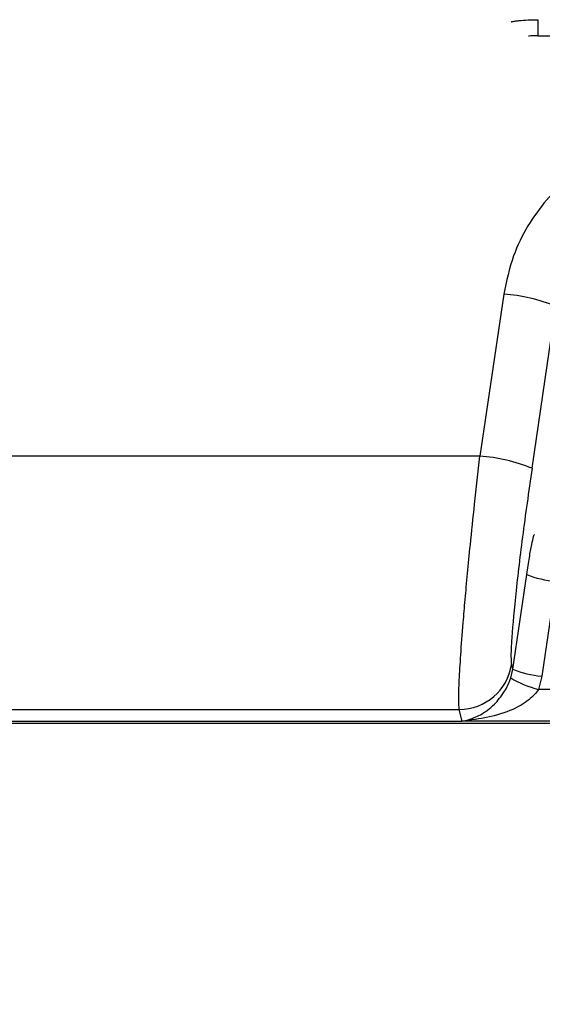
# Model space of a CAD drawing. Units: inches. Extents: x 0 to 17, y 0 to 11.
# Drawn here: x 6 to 6.4, y 5.6 to 6.2 of the extents above; entities that cross this region are included whole.
import ezdxf

# ---------------------------------------------------------------- set-up
doc = ezdxf.new("R2010")
doc.units = ezdxf.units.IN
doc.header["$MEASUREMENT"] = 0
doc.layers.add('FORMAT', color=7, linetype='Continuous')
doc.styles.add('SLDTEXTSTYLE0', font='TXT', dxfattribs={"width": 0.605})
doc.dimstyles.new('SLDDIMSTYLE1', dxfattribs={"dimtxt": 0.125, "dimasz": 0.13, "dimexe": 0, "dimexo": 0.0625, "dimgap": 0.03125, "dimtad": 0, "dimtih": 1, "dimtoh": 1, "dimlfac": 2, "dimrnd": 1e-09, "dimzin": 12, "dimdsep": 46, "dimtxsty": 'SLDTEXTSTYLE0', "dimsah": 1, "dimcen": 0.09, "dimadec": 0, "dimazin": 3, "dimtfac": 1, "dimtofl": 0, "dimtmove": 0, "dimatfit": 3, "dimfxl": 0, "dimfrac": 2, "dimtolj": 1, "dimtzin": 12, "dimarcsym": 0})

# ---------------------------------------------------------------- blocks, each defined once
blk = doc.blocks.new('_D_4')
at = {"layer": 'FORMAT'}
for p, q in [((5.10201, 6.12052), (5.10201, 4.96888)), ((6.91294, 6.03467), (6.91294, 4.96888)), ((5.10201, 5.09388), (5.60666, 5.09388)), ((5.76894, 5.09371), (5.72597, 5.09371)), ((5.72597, 5.09371), (5.72597, 4.90187)), ((6.24602, 5.09371), (6.28899, 5.09371)), ((6.28899, 5.09371), (6.28899, 4.90187)), ((6.91294, 5.09388), (6.4083, 5.09388)), ((5.72597, 4.90187), (5.76894, 4.90187)), ((6.28899, 4.90187), (6.24602, 4.90187))]:
    blk.add_line(p, q, dxfattribs=at)
for points in [[(5.10201, 5.09388), (5.23201, 5.07388), (5.23201, 5.11388)], [(6.91294, 5.09388), (6.78294, 5.11388), (6.78294, 5.07388)]]:
    blk.add_solid(points, dxfattribs=at)
at = {"layer": 'FORMAT', "char_height": 0.125, "attachment_point": 1, "style": 'SLDTEXTSTYLE0'}
for s, insert in [('3.62in', (5.77354, 5.28349)), ('92mm', (5.76894, 5.063))]:
    blk.add_mtext(s, dxfattribs=dict(at, insert=insert))

msp = doc.modelspace()

# ---------------------------------------------------------------- linework, layer by layer
at = {"color": 7, "linetype": 'Continuous', "lineweight": 25}
for p, q in [((6.37222, 6.22093), (6.37222, 6.21014)), ((6.37222, 6.21014), (6.79562, 6.21014)), ((6.34934, 6.03672), (6.33328, 5.92794)), ((6.36832, 5.91982), (6.38438, 6.02861)), ((6.33328, 5.92794), (5.68399, 5.92794)), ((6.35534, 5.78482), (6.36473, 5.84848)), ((6.3842, 5.84397), (6.3748, 5.78032)), ((6.35398, 5.77902), (6.35534, 5.78482)), ((6.35534, 5.78482), (6.35454, 5.78805)), ((6.3748, 5.78032), (6.37268, 5.7713)), ((6.82986, 5.7713), (6.37268, 5.7713)), ((5.69776, 5.7579), (6.3195, 5.7579)), ((6.32145, 5.75004), (6.3195, 5.7579)), ((5.69581, 5.75003), (6.32145, 5.75004)), ((5.6964, 5.74864), (6.82928, 5.74864)), ((5.6964, 5.74861), (6.82928, 5.74861)), ((6.82987, 5.75004), (6.32145, 5.75004))]:
    msp.add_line(p, q, dxfattribs=at)
for centre, radius, start, end in [((6.34039, 5.91836), 0.11869, 68.2484, 85.67529), ((6.32433, 5.80958), 0.11869, 68.2484, 85.67529), ((6.38917, 5.90972), 0.06594, 248.2484, 265.67529), ((6.31945, 5.7934), 0.0355, 270.08972, 351.32833), ((6.37977, 5.84607), 0.06594, 248.2484, 265.67529), ((6.39068, 5.84145), 0.07242, 239.55055, 255.60908)]:
    msp.add_arc(centre, radius, start, end, dxfattribs=at)
at = {"color": 8, "linetype": 'Continuous', "lineweight": 25}
for points, knots in [([(6.35427, 6.21949), (6.3544, 6.21953), (6.35498, 6.21972), (6.35675, 6.22002), (6.36022, 6.22045), (6.36546, 6.22083), (6.37004, 6.2209), (6.37222, 6.22093)], [0, 0, 0, 0, 0.049466, 0.22669, 0.396552, 0.712845, 1, 1, 1, 1]), ([(6.37222, 6.21014), (6.37141, 6.21013), (6.36979, 6.21012), (6.36755, 6.21001), (6.36644, 6.20988), (6.36593, 6.20982)], [0, 0, 0, 0, 0.35134, 0.703334, 1, 1, 1, 1]), ([(6.36813, 5.8686), (6.36857, 5.87068), (6.36947, 5.87487), (6.36987, 5.87522), (6.37008, 5.87539)], [0, 0, 0, 0, 0.495779, 1, 1, 1, 1])]:
    msp.add_open_spline(points, degree=3, knots=knots, dxfattribs=at)
at = {"color": 7, "linetype": 'Continuous', "lineweight": 25}
for points, knots in [([(6.47391, 6.1439), (6.46613, 6.14348), (6.4511, 6.14268), (6.4229, 6.1346), (6.39774, 6.1201), (6.3775, 6.10013), (6.36494, 6.08246), (6.35452, 6.06135), (6.35116, 6.04539), (6.34934, 6.03672)], [0, 0, 0, 0, 0.130143, 0.251537, 0.488563, 0.607578, 0.726698, 0.851563, 1, 1, 1, 1]), ([(6.3195, 5.7579), (6.31933, 5.75976), (6.31906, 5.76255), (6.3192, 5.77034), (6.31955, 5.77953), (6.3204, 5.79406), (6.32182, 5.81294), (6.32342, 5.83174), (6.32502, 5.84923), (6.32709, 5.87059), (6.32983, 5.89709), (6.33208, 5.91718), (6.33328, 5.92794)], [0, 0, 0, 0, 0.129863, 0.194849, 0.259828, 0.380645, 0.504749, 0.58319, 0.665044, 0.750318, 0.866322, 1, 1, 1, 1]), ([(6.36832, 5.91982), (6.36609, 5.90419), (6.36169, 5.87322), (6.35679, 5.83142), (6.35454, 5.80581), (6.35402, 5.79248), (6.35436, 5.78954), (6.35454, 5.78805)], [0, 0, 0, 0, 0.250004, 0.495308, 0.739784, 0.868149, 1, 1, 1, 1]), ([(6.36473, 5.84848), (6.36503, 5.85046), (6.36563, 5.85442), (6.36681, 5.86169), (6.36761, 5.86588), (6.36813, 5.8686)], [0, 0, 0, 0, 0.257922, 0.517304, 1, 1, 1, 1]), ([(6.32145, 5.75004), (6.3228, 5.75031), (6.32688, 5.75114), (6.33414, 5.75421), (6.34247, 5.76021), (6.34871, 5.76782), (6.35226, 5.77432), (6.35342, 5.7775), (6.35398, 5.77902)], [0, 0, 0, 0, 0.114265, 0.343922, 0.615959, 0.83071, 0.919541, 1, 1, 1, 1]), ([(6.37268, 5.7713), (6.3718, 5.77011), (6.3699, 5.76755), (6.36429, 5.76262), (6.34861, 5.75352), (6.33303, 5.75153), (6.32145, 5.75004)], [0, 0, 0, 0, 0.073732, 0.159159, 0.374627, 1, 1, 1, 1])]:
    msp.add_open_spline(points, degree=3, knots=knots, dxfattribs=at)

# ---------------------------------------------------------------- dimensions: what is measured, and where the dimension line sits
at = {"layer": 'FORMAT'}
dim = msp.add_linear_dim(base=(5.10201, 5.09388), p1=(6.91294, 6.08467), p2=(5.10201, 6.17052), dimstyle='SLDDIMSTYLE1', dxfattribs=at)
dim.commit()
dim.dimension.update_dxf_attribs({"geometry": '_D_4', "text_midpoint": (6.00748, 5.09388), "dimtype": 160})

doc.saveas('drawing.dxf')
